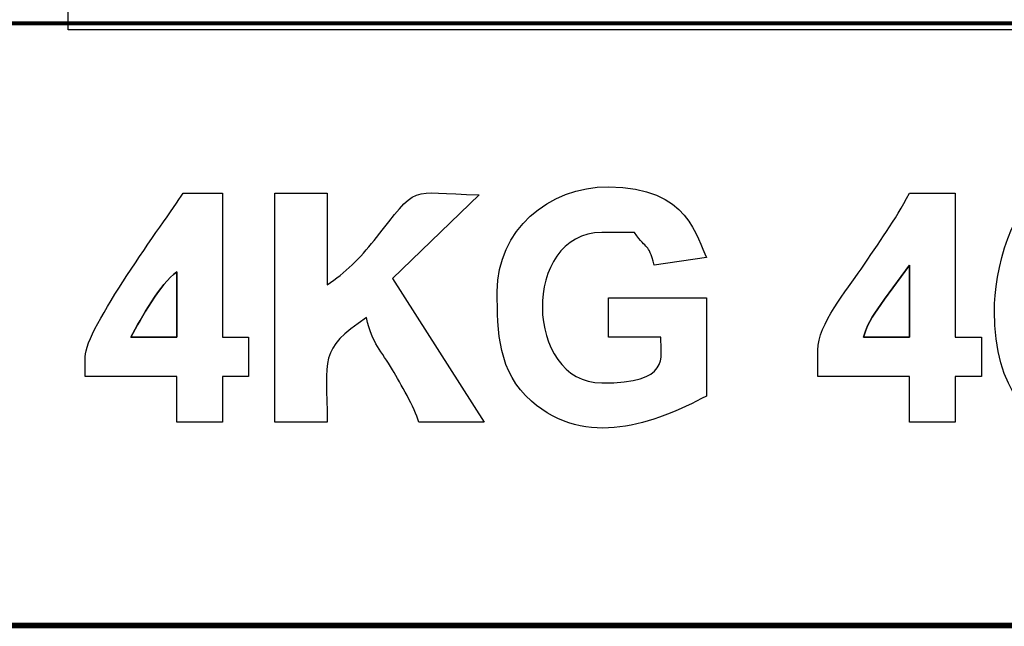
# Model space of a CAD drawing. Units: centimetres. Extents: x -20.3 to 20.3, y -14.3 to 14.2.
# Drawn here: x 8.7 to 11.7, y -14.3 to -12.4 of the extents above; entities that cross this region are included whole.
import ezdxf

# ---------------------------------------------------------------- set-up
doc = ezdxf.new("R2010")
doc.units = ezdxf.units.CM
doc.header["$MEASUREMENT"] = 0
doc.layers.add('Layer 1', color=7, linetype='Continuous')

msp = doc.modelspace()

# ---------------------------------------------------------------- linework, layer by layer
at = {"layer": 'Layer 1', "color": 250, "lineweight": 80}
for points in [[(-20.34139, -14.25512), (20.34139, -14.25512), (20.34139, 14.23522), (-20.34139, 14.23522), (-20.34139, -14.25512)], [(1.94612, -14.24913), (20.32928, -14.24913), (20.32928, -12.38257), (1.94612, -12.38257), (1.94612, -14.24913)]]:
    msp.add_lwpolyline(points, close=True, dxfattribs=at)
at = {"layer": 'Layer 1'}
for points, knots in [([(8.84046, -12.40187), (8.84046, -12.40187), (20.32845, -12.40187), (20.32845, -12.40187), (20.32845, -12.40187), (20.32845, -12.40187), (20.32845, -5.17837), (20.32845, -5.17837), (20.32845, -5.17837), (20.32845, -5.17837), (8.84046, -5.17837), (8.84046, -5.17837), (8.84046, -5.17837), (8.84046, -5.17837), (8.84046, -12.40187), (8.84046, -12.40187)], [0, 0, 0, 0, 0.2, 0.2, 0.2, 0.2, 0.4, 0.4, 0.4, 0.4, 0.6, 0.6, 0.6, 0.6, 1, 1, 1, 1]), ([(9.48267, -13.62106), (9.48267, -13.62106), (9.64523, -13.62106), (9.64523, -13.62106), (9.64523, -13.62106), (9.64523, -13.4226), (9.61685, -13.39659), (9.76715, -13.29594), (9.76715, -13.29594), (9.78689, -13.38068), (9.81272, -13.39773), (9.84817, -13.45876), (9.84817, -13.45876), (9.87274, -13.50106), (9.91733, -13.5747), (9.92971, -13.62106), (9.92971, -13.62106), (9.92971, -13.62106), (10.13291, -13.62106), (10.13291, -13.62106), (10.13291, -13.62106), (10.13291, -13.62106), (9.84843, -13.17402), (9.84843, -13.17402), (9.84843, -13.17402), (9.84843, -13.17402), (10.11748, -12.91475), (10.11748, -12.91475), (10.11748, -12.91475), (9.89313, -12.90891), (9.931, -12.87699), (9.79138, -13.05602), (9.79138, -13.05602), (9.74889, -13.11051), (9.69992, -13.15772), (9.64523, -13.19434), (9.64523, -13.19434), (9.64523, -13.19434), (9.64523, -12.90986), (9.64523, -12.90986), (9.64523, -12.90986), (9.64523, -12.90986), (9.48267, -12.90986), (9.48267, -12.90986), (9.48267, -12.90986), (9.48267, -12.90986), (9.48267, -13.62106), (9.48267, -13.62106)], [0, 0, 0, 0, 0.0769231, 0.0769231, 0.0769231, 0.0769231, 0.1538462, 0.1538462, 0.1538462, 0.1538462, 0.2307692, 0.2307692, 0.2307692, 0.2307692, 0.3076923, 0.3076923, 0.3076923, 0.3076923, 0.3846154, 0.3846154, 0.3846154, 0.3846154, 0.4615385, 0.4615385, 0.4615385, 0.4615385, 0.5384615, 0.5384615, 0.5384615, 0.5384615, 0.6153846, 0.6153846, 0.6153846, 0.6153846, 0.6923077, 0.6923077, 0.6923077, 0.6923077, 0.7692308, 0.7692308, 0.7692308, 0.7692308, 0.8461538, 0.8461538, 0.8461538, 0.8461538, 1, 1, 1, 1]), ([(10.17355, -13.21466), (10.17355, -13.34076), (10.17623, -13.46561), (10.27952, -13.55573), (10.27952, -13.55573), (10.44974, -13.70424), (10.66138, -13.62572), (10.82379, -13.53978), (10.82379, -13.53978), (10.82379, -13.53978), (10.82379, -13.23498), (10.82379, -13.23498), (10.82379, -13.23498), (10.82379, -13.23498), (10.51899, -13.23498), (10.51899, -13.23498), (10.51899, -13.23498), (10.51899, -13.23498), (10.51899, -13.3569), (10.51899, -13.3569), (10.51899, -13.3569), (10.51899, -13.3569), (10.68155, -13.3569), (10.68155, -13.3569), (10.68155, -13.3569), (10.68155, -13.42192), (10.71323, -13.49914), (10.49867, -13.49914), (10.49867, -13.49914), (10.25692, -13.49914), (10.24695, -13.03178), (10.49867, -13.03178), (10.49867, -13.03178), (10.49867, -13.03178), (10.60027, -13.03178), (10.60027, -13.03178), (10.60027, -13.03178), (10.63979, -13.0908), (10.64138, -13.05905), (10.66123, -13.13338), (10.66123, -13.13338), (10.66123, -13.13338), (10.8232, -13.10959), (10.8232, -13.10959), (10.8232, -13.10959), (10.79494, -13.05245), (10.76883, -12.88954), (10.51899, -12.88954), (10.51899, -12.88954), (10.33161, -12.88954), (10.17355, -13.0261), (10.17355, -13.21466)], [0, 0, 0, 0, 0.0714286, 0.0714286, 0.0714286, 0.0714286, 0.1428571, 0.1428571, 0.1428571, 0.1428571, 0.2142857, 0.2142857, 0.2142857, 0.2142857, 0.2857143, 0.2857143, 0.2857143, 0.2857143, 0.3571429, 0.3571429, 0.3571429, 0.3571429, 0.4285714, 0.4285714, 0.4285714, 0.4285714, 0.5, 0.5, 0.5, 0.5, 0.5714286, 0.5714286, 0.5714286, 0.5714286, 0.6428571, 0.6428571, 0.6428571, 0.6428571, 0.7142857, 0.7142857, 0.7142857, 0.7142857, 0.7857143, 0.7857143, 0.7857143, 0.7857143, 0.8571429, 0.8571429, 0.8571429, 0.8571429, 1, 1, 1, 1]), ([(8.89339, -13.41786), (8.89339, -13.41786), (8.89339, -13.47882), (8.89339, -13.47882), (8.89339, -13.47882), (8.89339, -13.47882), (9.17787, -13.47882), (9.17787, -13.47882), (9.17787, -13.47882), (9.17787, -13.47882), (9.17787, -13.62106), (9.17787, -13.62106), (9.17787, -13.62106), (9.17787, -13.62106), (9.32011, -13.62106), (9.32011, -13.62106), (9.32011, -13.62106), (9.32011, -13.62106), (9.32011, -13.47882), (9.32011, -13.47882), (9.32011, -13.47882), (9.32011, -13.47882), (9.40139, -13.47882), (9.40139, -13.47882), (9.40139, -13.47882), (9.40139, -13.47882), (9.40139, -13.3569), (9.40139, -13.3569), (9.40139, -13.3569), (9.40139, -13.3569), (9.32011, -13.3569), (9.32011, -13.3569), (9.32011, -13.3569), (9.32011, -13.3569), (9.32011, -12.90986), (9.32011, -12.90986), (9.32011, -12.90986), (9.32011, -12.90986), (9.19819, -12.90986), (9.19819, -12.90986), (9.19819, -12.90986), (9.13843, -12.99911), (8.89339, -13.33153), (8.89339, -13.41786)], [0, 0, 0, 0, 0.0833333, 0.0833333, 0.0833333, 0.0833333, 0.1666667, 0.1666667, 0.1666667, 0.1666667, 0.25, 0.25, 0.25, 0.25, 0.3333333, 0.3333333, 0.3333333, 0.3333333, 0.4166667, 0.4166667, 0.4166667, 0.4166667, 0.5, 0.5, 0.5, 0.5, 0.5833333, 0.5833333, 0.5833333, 0.5833333, 0.6666667, 0.6666667, 0.6666667, 0.6666667, 0.75, 0.75, 0.75, 0.75, 0.8333333, 0.8333333, 0.8333333, 0.8333333, 1, 1, 1, 1]), ([(11.16923, -13.39754), (11.16923, -13.39754), (11.16923, -13.47882), (11.16923, -13.47882), (11.16923, -13.47882), (11.16923, -13.47882), (11.45371, -13.47882), (11.45371, -13.47882), (11.45371, -13.47882), (11.45371, -13.47882), (11.45371, -13.62106), (11.45371, -13.62106), (11.45371, -13.62106), (11.45371, -13.62106), (11.59595, -13.62106), (11.59595, -13.62106), (11.59595, -13.62106), (11.59595, -13.62106), (11.59595, -13.47882), (11.59595, -13.47882), (11.59595, -13.47882), (11.59595, -13.47882), (11.67723, -13.47882), (11.67723, -13.47882), (11.67723, -13.47882), (11.67723, -13.47882), (11.67723, -13.3569), (11.67723, -13.3569), (11.67723, -13.3569), (11.67723, -13.3569), (11.59595, -13.3569), (11.59595, -13.3569), (11.59595, -13.3569), (11.59595, -13.3569), (11.59595, -12.90986), (11.59595, -12.90986), (11.59595, -12.90986), (11.59595, -12.90986), (11.45371, -12.90986), (11.45371, -12.90986), (11.45371, -12.90986), (11.40811, -12.99604), (11.35991, -13.06074), (11.30335, -13.14558), (11.30335, -13.14558), (11.26086, -13.20931), (11.16923, -13.31716), (11.16923, -13.39754)], [0, 0, 0, 0, 0.0769231, 0.0769231, 0.0769231, 0.0769231, 0.1538462, 0.1538462, 0.1538462, 0.1538462, 0.2307692, 0.2307692, 0.2307692, 0.2307692, 0.3076923, 0.3076923, 0.3076923, 0.3076923, 0.3846154, 0.3846154, 0.3846154, 0.3846154, 0.4615385, 0.4615385, 0.4615385, 0.4615385, 0.5384615, 0.5384615, 0.5384615, 0.5384615, 0.6153846, 0.6153846, 0.6153846, 0.6153846, 0.6923077, 0.6923077, 0.6923077, 0.6923077, 0.7692308, 0.7692308, 0.7692308, 0.7692308, 0.8461538, 0.8461538, 0.8461538, 0.8461538, 1, 1, 1, 1]), ([(11.71787, -13.27562), (11.71787, -13.76843), (12.18523, -13.75088), (12.18523, -13.31626), (12.18523, -13.31626), (12.18523, -13.05261), (12.1742, -12.90986), (11.90075, -12.90986), (11.90075, -12.90986), (11.76715, -12.90986), (11.71787, -13.1612), (11.71787, -13.27562)], [0, 0, 0, 0, 0.25, 0.25, 0.25, 0.25, 0.5, 0.5, 0.5, 0.5, 1, 1, 1, 1]), ([(11.31147, -13.3569), (11.32617, -13.30183), (11.34537, -13.2854), (11.37647, -13.23902), (11.37647, -13.23902), (11.37647, -13.23902), (11.45371, -13.13338), (11.45371, -13.13338), (11.45371, -13.13338), (11.45371, -13.13338), (11.45371, -13.3569), (11.45371, -13.3569), (11.45371, -13.3569), (11.45371, -13.3569), (11.31147, -13.3569), (11.31147, -13.3569)], [0, 0, 0, 0, 0.2, 0.2, 0.2, 0.2, 0.4, 0.4, 0.4, 0.4, 0.6, 0.6, 0.6, 0.6, 1, 1, 1, 1]), ([(9.03563, -13.3569), (9.06819, -13.29536), (9.12571, -13.19191), (9.17787, -13.1537), (9.17787, -13.1537), (9.17787, -13.1537), (9.17787, -13.3569), (9.17787, -13.3569), (9.17787, -13.3569), (9.17787, -13.3569), (9.03563, -13.3569), (9.03563, -13.3569)], [0, 0, 0, 0, 0.25, 0.25, 0.25, 0.25, 0.5, 0.5, 0.5, 0.5, 1, 1, 1, 1])]:
    msp.add_open_spline(points, degree=3, knots=knots, dxfattribs=at)
at = {"layer": 'Layer 1', "color": 7}
for points, knots in [([(11.31147, -13.3569), (11.31147, -13.3569), (11.45371, -13.3569), (11.45371, -13.3569), (11.45371, -13.3569), (11.45371, -13.3569), (11.45371, -13.13338), (11.45371, -13.13338), (11.45371, -13.13338), (11.45371, -13.13338), (11.37647, -13.23902), (11.37647, -13.23902), (11.37647, -13.23902), (11.34537, -13.2854), (11.32617, -13.30183), (11.31147, -13.3569)], [0, 0, 0, 0, 0.2, 0.2, 0.2, 0.2, 0.4, 0.4, 0.4, 0.4, 0.6, 0.6, 0.6, 0.6, 1, 1, 1, 1]), ([(9.03563, -13.3569), (9.03563, -13.3569), (9.17787, -13.3569), (9.17787, -13.3569), (9.17787, -13.3569), (9.17787, -13.3569), (9.17787, -13.1537), (9.17787, -13.1537), (9.17787, -13.1537), (9.12571, -13.19191), (9.06819, -13.29536), (9.03563, -13.3569)], [0, 0, 0, 0, 0.25, 0.25, 0.25, 0.25, 0.5, 0.5, 0.5, 0.5, 1, 1, 1, 1])]:
    msp.add_open_spline(points, degree=3, knots=knots, dxfattribs=at)

doc.saveas('drawing.dxf')
